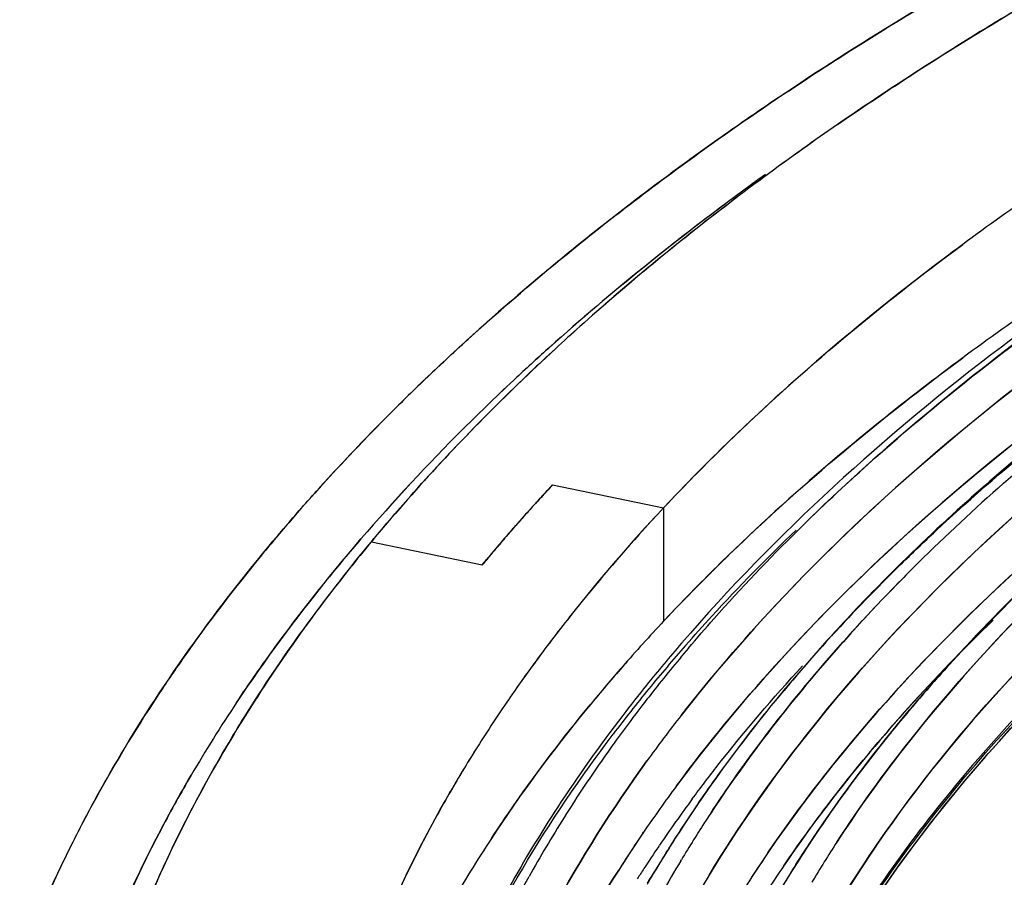
# Model space of a CAD drawing. Extents: x -942 to 2096, y -1013 to 886.
# Drawn here: x -61 to -16, y -1 to 38 of the extents above; entities that cross this region are included whole.
import ezdxf

# ---------------------------------------------------------------- set-up
doc = ezdxf.new("R2010")
doc.units = 0
doc.header["$LTSCALE"] = 65.395
doc.layers.get('0').update_dxf_attribs({"linetype": 'CONTINUOUS'})

msp = doc.modelspace()

# ---------------------------------------------------------------- linework, layer by layer
at = {"color": 7, "linetype": 'Continuous'}
for p, q in [((-36.853, 17.088), (-36.961, 16.973)), ((-36.853, 17.088), (-36.932, 17.004)), ((-36.932, 17.004), (-36.853, 17.088)), ((-36.897, 17.041), (-36.853, 17.088)), ((-36.853, 17.088), (-31.767, 16.035)), ((-31.767, 16.035), (-31.767, 10.839)), ((-45.158, 14.479), (-40.077, 13.426)), ((-40.077, 13.426), (-39.987, 13.534)), ((-40.008, 13.509), (-40.077, 13.426)), ((-40.077, 13.426), (-40.008, 13.509)), ((-40.026, 13.488), (-40.077, 13.426)), ((-32.685, 1.171), (-32.721, 1.118)), ((-32.721, 1.118), (-32.685, 1.17)), ((-31.995, 0.52), (-31.959, 0.573)), ((-31.612, 0.3), (-32.524, -1.163)), ((-31.645, 0.247), (-31.612, 0.3)), ((-31.612, 0.3), (-31.645, 0.247)), ((-31.581, 0.35), (-31.612, 0.3)), ((-31.612, 0.3), (-31.581, 0.35)), ((-26.958, 0.274), (-26.994, 0.221)), ((-26.993, 0.222), (-26.957, 0.275)), ((-32.056, -0.423), (-32.095, -0.489)), ((-30.984, -0.145), (-30.955, -0.096)), ((-26.267, -0.375), (-26.231, -0.322)), ((-33.827, -0.567), (-33.857, -0.616)), ((-33.857, -0.616), (-33.827, -0.567)), ((-29.636, -0.721), (-29.665, -0.769)), ((-29.664, -0.768), (-29.635, -0.72)), ((-25.884, -0.593), (-26.796, -2.056)), ((-25.917, -0.646), (-25.884, -0.593)), ((-25.884, -0.593), (-25.917, -0.646)), ((-25.853, -0.543), (-25.884, -0.593)), ((-25.884, -0.593), (-25.853, -0.543)), ((-25.853, -0.544), (-25.884, -0.593))]:
    msp.add_line(p, q, dxfattribs=at)
for centre, radius, start, end in [((52.272, -76.462), 133.79, 124.65318, 125.48072), ((52.193, -76.362), 133.662, 124.64944, 125.47594), ((59.071, -76.513), 129.978, 122.5749, 126.40258), ((57.466, -74.192), 127.157, 122.5281, 126.44117), ((44.554, -65.919), 120.725, 125.40016, 129.64335), ((46.505, -68.457), 123.924, 125.45753, 129.58333), ((44.71, -68.716), 123.132, 125.67191, 128.93254), ((46.071, -70.512), 125.385, 125.69838, 128.88024), ((59.417, -82.226), 130.599, 122.48028, 126.38939), ((57.368, -79.222), 126.965, 122.42876, 126.44927), ((38.083, -60.501), 112.578, 128.91392, 131.82276), ((36.897, -59.106), 110.747, 128.91224, 131.84399), ((37.742, -57.641), 110.003, 129.65552, 131.8161), ((37.642, -57.516), 109.844, 129.66367, 131.82078), ((33.619, -52.969), 103.774, 131.83938, 132.6794), ((33.686, -53.057), 103.883, 131.8347, 132.67246), ((32.561, -54.241), 104.23, 131.85279, 132.97704), ((32.544, -54.219), 104.203, 131.8562, 132.97836), ((29.023, -50.458), 99.05, 132.97137, 134.94544), ((29.018, -50.456), 99.046, 132.97003, 134.94422), ((23.266, -44.718), 90.921, 134.93298, 139.27019), ((21.836, -43.391), 88.972, 134.88476, 139.31675), ((43.643, -50.959), 90.665, 131.29572, 134.67266), ((42.476, -49.707), 88.954, 131.26322, 134.70515), ((25.591, -41.188), 85.413, 137.02026, 138.0802), ((25.559, -41.16), 85.371, 137.05402, 138.08037), ((26.045, -41.607), 86.031, 137.05607, 137.56523), ((26.018, -41.583), 85.995, 137.08451, 137.5653), ((25.085, -40.73), 84.731, 137.56521, 138.08234), ((24.057, -39.807), 83.349, 138.08212, 138.68565), ((24.131, -39.873), 83.449, 138.08233, 138.60022), ((25.094, -37.359), 78.001, 136.80109, 141.6478), ((42.209, -50.638), 89.965, 132.07533, 135.31167), ((23.118, -38.981), 82.099, 138.59998, 139.20865), ((23.044, -38.916), 82.001, 138.68588, 139.20886), ((21.648, -37.715), 80.158, 139.20684, 140.28002), ((21.668, -37.733), 80.185, 139.20696, 140.25634), ((22.037, -38.048), 80.67, 139.2086, 139.83319), ((21.094, -37.251), 79.437, 139.8336, 140.30178), ((21.111, -37.266), 79.458, 139.83364, 140.28216), ((36.153, -44.83), 81.554, 134.41972, 137.59919), ((38.93, -46.093), 83.891, 134.7203, 135.45681), ((39.366, -44.021), 78.511, 134.42982, 137.6843), ((20.254, -33.503), 71.812, 141.66458, 143.81867), ((20.611, -33.784), 72.263, 141.66361, 143.80393), ((28.008, -45.156), 81.905, 136.87021, 138.83795), ((28.776, -45.777), 82.89, 136.91977, 138.86305), ((31.782, -40.843), 75.637, 137.5969, 140.11049), ((26.841, -39.99), 76.298, 139.23978, 141.1172), ((26.74, -40.647), 76.446, 138.78053, 140.73483), ((25.72, -38.044), 73.794, 139.78734, 141.79264), ((17.403, -31.413), 68.277, 143.82202, 145.63124), ((17.596, -31.573), 68.525, 143.80738, 145.61042), ((25.589, -42.989), 78.656, 138.86578, 140.53045), ((35.385, -40.392), 73.123, 137.68656, 139.83651), ((23.537, -38.03), 72.311, 140.73407, 142.82642), ((23.656, -36.407), 71.159, 141.80099, 142.45279), ((4.867, -30.295), 67.511, 146.34583, 149.68815), ((4.866, -30.292), 67.509, 146.34726, 149.68966), ((14.645, -29.531), 64.938, 145.62766, 147.92782), ((14.679, -29.582), 64.993, 145.6066, 147.9048), ((22.079, -35.2), 69.174, 142.44889, 143.94348), ((23.249, -35.894), 68.834, 141.95831, 144.13041), ((19.415, -33.269), 65.883, 143.93721, 146.26132), ((11.904, -27.811), 61.702, 147.93047, 149.99585), ((11.788, -27.765), 61.579, 147.9076, 149.96967), ((16.854, -31.551), 62.799, 146.26783, 147.87671), ((21.65, -35.837), 65.741, 143.47574, 145.74127), ((15.486, -31.725), 62.242, 146.85961, 150.79679), ((22.093, -36.172), 65.359, 143.51345, 145.79127), ((21.259, -32.681), 62.314, 145.53613, 148.04419), ((20.473, -32.189), 61.387, 145.57785, 147.99038), ((20.473, -32.189), 61.387, 145.57802, 147.99039), ((14.279, -29.946), 59.765, 147.8662, 150.87936), ((21.24, -31.461), 60.895, 146.59628, 146.9823), ((19.873, -30.581), 59.269, 146.97496, 149.04617), ((19.294, -34.223), 62.885, 145.80686, 146.9798), ((19.298, -34.225), 62.89, 145.80657, 146.97409), ((12.66, -33.459), 62.583, 146.72135, 149.98194), ((12.583, -33.436), 62.504, 146.69865, 149.96463), ((19.775, -34.587), 62.551, 145.85752, 146.98004), ((23.933, -30.328), 56.966, 146.9742, 149.1455), ((18.167, -33.487), 61.539, 146.97602, 147.6598), ((18.163, -33.485), 61.535, 146.98176, 147.65965), ((18.525, -30.96), 59.084, 148.1176, 148.88001), ((23.181, -33.968), 60.715, 145.72964, 146.99737), ((23.192, -33.975), 60.728, 145.72857, 146.97941), ((17.825, -29.351), 56.88, 149.105, 150.8262), ((23.672, -34.338), 60.394, 145.78065, 146.97967), ((18.77, -33.931), 61.351, 146.98211, 147.50321), ((17.385, -30.276), 57.754, 149.3665, 149.7981), ((18.829, -33.181), 60.517, 147.30106, 148.0013), ((17.822, -30.535), 58.262, 148.95591, 149.36652), ((18.867, -30.092), 56.702, 148.8587, 150.6446), ((18.866, -30.092), 56.702, 148.8599, 150.6457), ((22.06, -33.236), 59.377, 146.9818, 147.64393), ((22.442, -30.724), 56.95, 148.1201, 148.9111)]:
    msp.add_arc(centre, radius, start, end, dxfattribs=at)
for points, knots in [([(-26.867, 34.584), (-25.66, 35.402), (-20.627, 38.697), (-15.402, 41.694), (-11.367, 43.813)], [0, 0, 0, 0, 0.242366, 1, 1, 1, 1]), ([(-11.369, 43.812), (-12.741, 43.092), (-18.029, 40.228), (-23.17, 37.087), (-26.867, 34.584)], [0, 0, 0, 0, 0.257636, 1, 1, 1, 1]), ([(-23.802, 33.594), (-22.735, 34.332), (-18.3, 37.304), (-13.702, 40.03), (-10.156, 41.969)], [0, 0, 0, 0, 0.242879, 1, 1, 1, 1]), ([(-10.156, 41.969), (-11.361, 41.311), (-16.014, 38.695), (-20.54, 35.849), (-23.802, 33.594)], [0, 0, 0, 0, 0.257141, 1, 1, 1, 1]), ([(-35.885, 27.913), (-35.175, 28.489), (-32.243, 30.81), (-29.207, 33), (-26.867, 34.584)], [0, 0, 0, 0, 0.2444, 1, 1, 1, 1]), ([(-26.867, 34.584), (-27.659, 34.048), (-30.734, 31.92), (-33.723, 29.666), (-35.885, 27.913)], [0, 0, 0, 0, 0.255671, 1, 1, 1, 1]), ([(-18.065, 28.101), (-19.344, 27.156), (-24.167, 23.438), (-28.688, 19.317), (-31.767, 16.035)], [0, 0, 0, 0, 0.261144, 1, 1, 1, 1]), ([(-31.767, 16.035), (-30.771, 17.098), (-26.493, 21.435), (-21.792, 25.347), (-18.065, 28.101)], [0, 0, 0, 0, 0.239127, 1, 1, 1, 1]), ([(-35.885, 27.913), (-36.441, 27.462), (-38.61, 25.671), (-40.713, 23.801), (-42.237, 22.36)], [0, 0, 0, 0, 0.25465, 1, 1, 1, 1]), ([(-42.236, 22.36), (-41.735, 22.835), (-39.672, 24.746), (-37.534, 26.576), (-35.885, 27.913)], [0, 0, 0, 0, 0.245421, 1, 1, 1, 1]), ([(-10.387, 27.603), (-12.395, 26.26), (-19.795, 21.01), (-26.603, 14.87), (-30.951, 9.825)], [0, 0, 0, 0, 0.266148, 1, 1, 1, 1]), ([(-11.261, 26.751), (-12.593, 25.834), (-17.623, 22.228), (-22.368, 18.214), (-25.623, 15)], [0, 0, 0, 0, 0.261134, 1, 1, 1, 1]), ([(-25.623, 15), (-24.569, 16.041), (-20.055, 20.278), (-15.141, 24.081), (-11.261, 26.751)], [0, 0, 0, 0, 0.239193, 1, 1, 1, 1]), ([(-30.962, 6.524), (-29.602, 8.263), (-23.411, 15.458), (-16.006, 21.548), (-10.013, 25.672)], [0, 0, 0, 0, 0.232778, 1, 1, 1, 1]), ([(-10.018, 25.669), (-12.113, 24.227), (-19.749, 18.619), (-26.69, 11.986), (-30.962, 6.524)], [0, 0, 0, 0, 0.268349, 1, 1, 1, 1]), ([(-8.332, 24.404), (-10.662, 22.831), (-19.074, 16.733), (-26.666, 9.386), (-31.18, 3.289)], [0, 0, 0, 0, 0.270389, 1, 1, 1, 1]), ([(-31.18, 3.289), (-29.75, 5.22), (-23.116, 13.249), (-14.96, 19.929), (-8.332, 24.404)], [0, 0, 0, 0, 0.231039, 1, 1, 1, 1]), ([(-8.64, 23.694), (-9.484, 23.092), (-12.734, 20.708), (-15.855, 18.148), (-18.078, 16.14)], [0, 0, 0, 0, 0.257076, 1, 1, 1, 1]), ([(-36.727, 23.322), (-37.498, 22.611), (-40.451, 19.804), (-43.228, 16.809), (-45.158, 14.479)], [0, 0, 0, 0, 0.257487, 1, 1, 1, 1]), ([(-45.158, 14.479), (-44.527, 15.24), (-41.87, 18.329), (-38.996, 21.229), (-36.728, 23.321)], [0, 0, 0, 0, 0.242757, 1, 1, 1, 1]), ([(-6.241, 23.155), (-8.742, 21.393), (-17.617, 14.609), (-25.428, 6.228), (-29.636, -0.721)], [0, 0, 0, 0, 0.273617, 1, 1, 1, 1]), ([(-29.635, -0.72), (-28.31, 1.469), (-21.875, 10.656), (-13.294, 18.185), (-6.24, 23.156)], [0, 0, 0, 0, 0.228704, 1, 1, 1, 1]), ([(-31.767, 10.839), (-30.77, 11.901), (-26.489, 16.237), (-21.79, 20.151), (-18.063, 22.906)], [0, 0, 0, 0, 0.239206, 1, 1, 1, 1]), ([(-18.063, 22.906), (-19.343, 21.961), (-24.168, 18.244), (-28.691, 14.123), (-31.767, 10.839)], [0, 0, 0, 0, 0.261194, 1, 1, 1, 1]), ([(-16.191, 17.159), (-15.633, 17.649), (-13.329, 19.627), (-10.934, 21.499), (-9.085, 22.857)], [0, 0, 0, 0, 0.24451, 1, 1, 1, 1]), ([(-48.944, 15.35), (-48.428, 15.949), (-46.285, 18.373), (-44.012, 20.681), (-42.236, 22.36)], [0, 0, 0, 0, 0.244437, 1, 1, 1, 1]), ([(-42.237, 22.36), (-42.838, 21.792), (-45.161, 19.541), (-47.374, 17.175), (-48.944, 15.35)], [0, 0, 0, 0, 0.255714, 1, 1, 1, 1]), ([(-0.206, 19.583), (-3.749, 17.139), (-10.286, 12.073), (-18.6, 3.557), (-24.862, -5.435), (-27.671, -11.873), (-28.65, -15.077)], [0, 0, 0, 0, 0.283055, 0.542159, 0.779666, 1, 1, 1, 1]), ([(-28.541, -14.927), (-27.548, -11.742), (-24.721, -5.347), (-18.461, 3.584), (-10.175, 12.043), (-3.668, 17.078), (-0.143, 19.508)], [0, 0, 0, 0, 0.220424, 0.458016, 0.717107, 1, 1, 1, 1]), ([(-7.873, 19.527), (-9.828, 18.071), (-16.907, 12.427), (-23.224, 5.742), (-26.958, 0.274)], [0, 0, 0, 0, 0.269049, 1, 1, 1, 1]), ([(-26.957, 0.275), (-25.769, 2.014), (-20.277, 9.234), (-13.451, 15.373), (-7.874, 19.526)], [0, 0, 0, 0, 0.232441, 1, 1, 1, 1]), ([(-22.713, -2.887), (-21.394, -0.839), (-15.067, 7.739), (-6.825, 14.771), (-0.073, 19.424)], [0, 0, 0, 0, 0.229036, 1, 1, 1, 1]), ([(-0.075, 19.424), (-2.464, 17.777), (-10.974, 11.428), (-18.525, 3.616), (-22.708, -2.88)], [0, 0, 0, 0, 0.273023, 1, 1, 1, 1]), ([(-20.927, 13.418), (-20.393, 13.942), (-18.179, 16.059), (-15.858, 18.063), (-14.056, 19.517)], [0, 0, 0, 0, 0.24423, 1, 1, 1, 1]), ([(-7.58, 19.094), (-8.693, 18.223), (-12.895, 14.795), (-16.81, 11.006), (-19.457, 7.994)], [0, 0, 0, 0, 0.260593, 1, 1, 1, 1]), ([(-7.16, 18.547), (-8.868, 17.186), (-15.075, 11.903), (-20.576, 5.725), (-23.829, 0.719)], [0, 0, 0, 0, 0.267894, 1, 1, 1, 1]), ([(-23.829, 0.719), (-22.791, 2.317), (-18.011, 8.938), (-12.049, 14.652), (-7.16, 18.547)], [0, 0, 0, 0, 0.233579, 1, 1, 1, 1]), ([(-23.568, -1.822), (-22.516, -0.109), (-17.595, 7.017), (-11.284, 13.112), (-6.086, 17.238)], [0, 0, 0, 0, 0.232514, 1, 1, 1, 1]), ([(-6.087, 17.237), (-7.91, 15.79), (-14.487, 10.189), (-20.264, 3.561), (-23.568, -1.823)], [0, 0, 0, 0, 0.269244, 1, 1, 1, 1]), ([(-31.767, 16.035), (-32.149, 15.627), (-33.634, 14.006), (-35.055, 12.326), (-36.072, 11.039)], [0, 0, 0, 0, 0.254172, 1, 1, 1, 1]), ([(-53.792, 9.126), (-53.421, 9.655), (-51.884, 11.789), (-50.238, 13.845), (-48.944, 15.35)], [0, 0, 0, 0, 0.245363, 1, 1, 1, 1]), ([(-48.944, 15.35), (-49.38, 14.841), (-51.072, 12.827), (-52.667, 10.732), (-53.791, 9.126)], [0, 0, 0, 0, 0.254788, 1, 1, 1, 1]), ([(-30.762, 9.727), (-30.368, 10.177), (-28.739, 11.995), (-27.028, 13.74), (-25.699, 15.016)], [0, 0, 0, 0, 0.245316, 1, 1, 1, 1]), ([(-30.633, 9.599), (-30.244, 10.059), (-28.636, 11.916), (-26.942, 13.698), (-25.623, 15)], [0, 0, 0, 0, 0.24523, 1, 1, 1, 1]), ([(-52.352, 4.125), (-51.849, 5.013), (-49.687, 8.622), (-47.189, 12.025), (-45.158, 14.479)], [0, 0, 0, 0, 0.242646, 1, 1, 1, 1]), ([(-45.158, 14.479), (-45.85, 13.644), (-48.467, 10.352), (-50.813, 6.841), (-52.352, 4.125)], [0, 0, 0, 0, 0.257838, 1, 1, 1, 1]), ([(-51.33, 7.118), (-50.905, 7.757), (-49.124, 10.34), (-47.178, 12.809), (-45.633, 14.608)], [0, 0, 0, 0, 0.24439, 1, 1, 1, 1]), ([(-45.634, 14.607), (-46.157, 13.999), (-48.167, 11.589), (-50.036, 9.062), (-51.33, 7.118)], [0, 0, 0, 0, 0.255843, 1, 1, 1, 1]), ([(-21.751, 12.63), (-22.544, 11.828), (-25.547, 8.664), (-28.289, 5.248), (-30.118, 2.582)], [0, 0, 0, 0, 0.258676, 1, 1, 1, 1]), ([(-20.86, 12.752), (-21.7, 11.899), (-24.858, 8.548), (-27.719, 4.909), (-29.595, 2.064)], [0, 0, 0, 0, 0.259825, 1, 1, 1, 1]), ([(-29.595, 2.064), (-28.985, 2.99), (-26.345, 6.765), (-23.313, 10.26), (-20.86, 12.752)], [0, 0, 0, 0, 0.240757, 1, 1, 1, 1]), ([(-16.67, 10.89), (-17.591, 10), (-21.05, 6.506), (-24.184, 2.681), (-26.231, -0.322)], [0, 0, 0, 0, 0.260644, 1, 1, 1, 1]), ([(-26.231, -0.322), (-25.566, 0.653), (-22.68, 4.636), (-19.357, 8.294), (-16.67, 10.89)], [0, 0, 0, 0, 0.239989, 1, 1, 1, 1]), ([(-57.962, 2.392), (-57.653, 2.963), (-56.363, 5.267), (-54.935, 7.494), (-53.792, 9.126)], [0, 0, 0, 0, 0.245523, 1, 1, 1, 1]), ([(-53.791, 9.126), (-54.177, 8.575), (-55.662, 6.391), (-57.026, 4.124), (-57.961, 2.392)], [0, 0, 0, 0, 0.254708, 1, 1, 1, 1]), ([(-33.654, 8.753), (-34.212, 8.116), (-36.345, 5.595), (-38.314, 2.934), (-39.66, 0.881)], [0, 0, 0, 0, 0.256496, 1, 1, 1, 1]), ([(-30.456, 2.693), (-30.072, 3.212), (-28.472, 5.312), (-26.754, 7.322), (-25.403, 8.788)], [0, 0, 0, 0, 0.244718, 1, 1, 1, 1]), ([(-32.551, 7.905), (-32.92, 7.447), (-34.349, 5.631), (-35.69, 3.746), (-36.632, 2.303)], [0, 0, 0, 0, 0.254369, 1, 1, 1, 1]), ([(-19.457, 7.994), (-20.062, 7.306), (-22.361, 4.59), (-24.453, 1.697), (-25.853, -0.544)], [0, 0, 0, 0, 0.257282, 1, 1, 1, 1]), ([(-30.165, 2.512), (-29.865, 2.949), (-28.624, 4.713), (-27.296, 6.415), (-26.253, 7.664)], [0, 0, 0, 0, 0.245626, 1, 1, 1, 1]), ([(-39.658, 0.881), (-39.316, 1.402), (-37.892, 3.506), (-36.349, 5.53), (-35.13, 7.01)], [0, 0, 0, 0, 0.245202, 1, 1, 1, 1]), ([(-20.437, 6.841), (-20.943, 6.242), (-22.877, 3.878), (-24.65, 1.382), (-25.853, -0.543)], [0, 0, 0, 0, 0.256681, 1, 1, 1, 1]), ([(-25.853, -0.543), (-25.462, 0.082), (-23.811, 2.615), (-21.971, 5.023), (-20.497, 6.77)], [0, 0, 0, 0, 0.243713, 1, 1, 1, 1]), ([(-43.225, -11.546), (-42.754, -10.06), (-40.487, -3.946), (-37.074, 1.713), (-34.08, 5.662)], [0, 0, 0, 0, 0.239226, 1, 1, 1, 1]), ([(-57.09, -6.588), (-56.798, -5.679), (-55.502, -1.99), (-53.808, 1.556), (-52.352, 4.125)], [0, 0, 0, 0, 0.24433, 1, 1, 1, 1]), ([(-52.352, 4.125), (-52.846, 3.253), (-54.692, -0.192), (-56.202, -3.821), (-57.09, -6.588)], [0, 0, 0, 0, 0.256455, 1, 1, 1, 1]), ([(-32.531, 4.439), (-35.701, 0.054), (-40.825, -9.192), (-42.725, -19.664), (-42.725, -24.662)], [0, 0, 0, 0, 0.519831, 1, 1, 1, 1]), ([(-42.724, -24.662), (-42.724, -19.664), (-40.825, -9.192), (-35.7, 0.054), (-32.531, 4.439)], [0, 0, 0, 0, 0.480169, 1, 1, 1, 1]), ([(-53.415, 3.778), (-53.882, 2.979), (-55.639, -0.181), (-57.118, -3.497), (-58.028, -6.029)], [0, 0, 0, 0, 0.256036, 1, 1, 1, 1]), ([(-58.028, -6.029), (-57.729, -5.197), (-56.423, -1.824), (-54.793, 1.42), (-53.415, 3.778)], [0, 0, 0, 0, 0.244592, 1, 1, 1, 1]), ([(-41.524, 3.053), (-41.961, 2.297), (-43.602, -0.69), (-44.975, -3.826), (-45.813, -6.219)], [0, 0, 0, 0, 0.256119, 1, 1, 1, 1]), ([(-45.813, -6.219), (-45.537, -5.433), (-44.332, -2.248), (-42.815, 0.817), (-41.529, 3.045)], [0, 0, 0, 0, 0.244545, 1, 1, 1, 1]), ([(-61.269, -4.816), (-61.038, -4.208), (-60.058, -1.751), (-58.909, 0.638), (-57.962, 2.392)], [0, 0, 0, 0, 0.246084, 1, 1, 1, 1]), ([(-57.961, 2.392), (-58.281, 1.801), (-59.501, -0.546), (-60.57, -2.972), (-61.269, -4.816)], [0, 0, 0, 0, 0.254238, 1, 1, 1, 1]), ([(-44.237, -22.568), (-44.112, -18.872), (-42.86, -11.294), (-39.824, -4.261), (-37.932, -0.862)], [0, 0, 0, 0, 0.487378, 1, 1, 1, 1]), ([(-33.857, -0.616), (-36.337, -4.54), (-40.305, -12.748), (-41.756, -21.79), (-41.769, -26.147)], [0, 0, 0, 0, 0.515855, 1, 1, 1, 1]), ([(-41.769, -26.147), (-41.756, -21.79), (-40.305, -12.748), (-36.337, -4.54), (-33.857, -0.616)], [0, 0, 0, 0, 0.484145, 1, 1, 1, 1])]:
    msp.add_open_spline(points, degree=3, knots=knots, dxfattribs=at)

doc.saveas('drawing.dxf')
